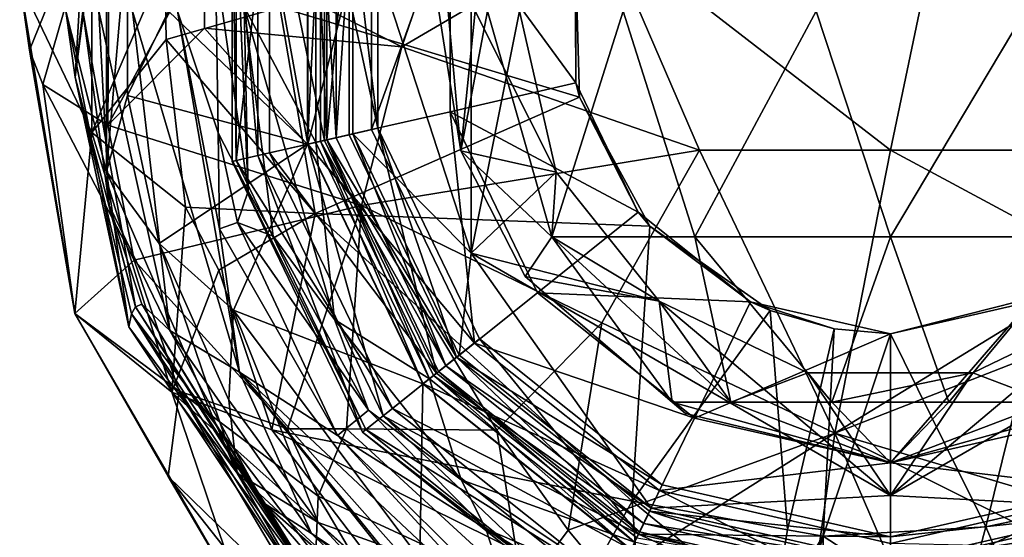
# Model space of a CAD drawing. Extents: x -234 to 234, y -25 to 126.
# Drawn here: x -13 to 2, y 37 to 45 of the extents above; entities that cross this region are included whole.
import ezdxf

# ---------------------------------------------------------------- set-up
doc = ezdxf.new("R2010")
doc.units = 0
doc.header["$MEASUREMENT"] = 0

msp = doc.modelspace()

# ---------------------------------------------------------------- linework, layer by layer
for points in [[(-12.6366, 44.376499, 68.821701), (-12.4267, 47.967602, 69.225304), (-12.0081, 49.261101, 66.803497)], [(-12.6366, 44.376499, 68.821701), (-12.0081, 49.261101, 66.803497), (-12.5184, 45.400002, 64.382004)], [(-8.3356, 47.302601, 83.199997), (-6.5, 41.647202, 83.199997), (-6.5, 49.152802, 83.199997)], [(-6.5, 49.152802, 85.199997), (-6.5, 41.647202, 85.199997), (-5.75, 45.400002, 85.199997)], [(-6.5, 49.152802, 85.199997), (-6.5, 41.647202, 83.199997), (-6.5, 41.647202, 85.199997)], [(-6.5, 49.152802, 85.199997), (-6.5, 49.152802, 83.199997), (-6.5, 41.647202, 83.199997)], [(-12.6366, 44.376499, 68.821701), (-12.7818, 45.400002, 74.068497), (-12.4267, 47.967602, 69.225304)], [(-13.3471, 44.7957, -1.8557), (-13.4984, 45.8545), (-12.1021, 47.872398, -5.584)], [(-12.3788, 43.5182, 4.9841), (-12.3754, 47.8312, 4.9658), (-13.4984, 45.8545)], [(-13.1407, 44.2659, -2.7962), (-13.3471, 44.7957, -1.8557), (-12.1021, 47.872398, -5.584)], [(-12.1321, 43.635601, -5.5979), (-13.1407, 44.2659, -2.7962), (-12.1021, 47.872398, -5.584)], [(-12.151, 47.882599, 77.2668), (-12.7818, 45.400002, 74.068497), (-12.151, 42.9174, 77.2668)], [(-12.3788, 43.5182, 4.9841), (-11.2459, 46.162201, 7.4517), (-12.3754, 47.8312, 4.9658)], [(-12.151, 47.882599, 77.2668), (-12.151, 42.9174, 77.2668), (-11.8247, 46.7052, 78.828499)], [(-12.1321, 43.635601, -5.5979), (-12.1021, 47.872398, -5.584), (-10.6225, 46.3974, -8.2995)], [(-4.4423, 46.685001, -12.7085), (0.9688, 47.872398, -13.2929), (0, 43.245499, -13.3017)], [(2.9613, 43.245499, -12.9679), (0, 43.245499, -13.3017), (0.9688, 47.872398, -13.2929)], [(5.1198, 46.685001, -12.451), (2.9613, 43.245499, -12.9679), (0.9688, 47.872398, -13.2929)], [(-10.2052, 47.729301, 24.6695), (-10.2052, 43.070702, 24.6695), (-10.1407, 43.085499, 25.708599)], [(-10.2052, 47.729301, 24.6695), (-10.1407, 43.085499, 25.708599), (-10.1407, 47.7145, 25.708599)], [(-10.2052, 47.729301, 24.6695), (-9.8067, 43.161701, 23.712), (-10.2052, 43.070702, 24.6695)], [(-9.8067, 47.638302, 23.712), (-9.8067, 43.161701, 23.712), (-10.2052, 47.729301, 24.6695)], [(-10.1407, 47.7145, 25.708599), (-10.1407, 43.085499, 25.708599), (-9.6271, 47.597301, 26.6066)], [(-9.8067, 47.638302, 23.712), (-9.0306, 43.338799, 23.040899), (-9.8067, 43.161701, 23.712)], [(-9.0306, 47.461201, 23.040899), (-9.0306, 43.338799, 23.040899), (-9.8067, 47.638302, 23.712)], [(-9.6271, 47.597301, 26.6066), (-10.1407, 43.085499, 25.708599), (-9.6271, 43.202702, 26.6066)], [(-9.6271, 47.597301, 26.6066), (-8.7744, 43.397301, 27.171301), (-8.7744, 47.402699, 27.171301)], [(-9.6271, 47.597301, 26.6066), (-9.6271, 43.202702, 26.6066), (-8.7744, 43.397301, 27.171301)], [(-11.1907, 45.400002, 80.310501), (-9.0365, 43.337502, 82.895103), (-9.0365, 47.462502, 82.895103)], [(-10.0204, 45.470299, 36.634998), (-8.9087, 47.433399, 30.644199), (-8.9087, 43.3666, 30.644199)], [(-8.8325, 47.416, 83.060402), (-9.0365, 47.462502, 82.895103), (-9.0365, 43.337502, 82.895103)], [(-8.8325, 47.416, 83.060402), (-9.0365, 43.337502, 82.895103), (-8.8325, 43.383999, 83.060402)], [(-9.0306, 47.461201, 23.040899), (-8.0432, 47.235802, 22.799999), (-9.0306, 43.338799, 23.040899)], [(-8.7347, 43.406399, 30.212601), (-8.9087, 43.3666, 30.644199), (-8.9087, 47.433399, 30.644199)], [(-8.7347, 47.3936, 30.212601), (-8.7347, 43.406399, 30.212601), (-8.9087, 47.433399, 30.644199)], [(-8.8325, 47.416, 83.060402), (-8.8325, 43.383999, 83.060402), (-8.5932, 43.438599, 83.164497)], [(-8.8325, 47.416, 83.060402), (-8.5932, 43.438599, 83.164497), (-8.5932, 47.361401, 83.164497)], [(-8.7744, 47.402699, 27.171301), (-8.7744, 43.397301, 29.799999), (-8.7744, 47.402699, 29.799999)], [(-8.7744, 47.402699, 27.171301), (-8.7744, 43.397301, 27.171301), (-8.7744, 43.397301, 29.799999)], [(-8.7744, 47.402699, 29.799999), (-7.9457, 43.586498, 29.799999), (-7.9457, 47.213501, 29.799999)], [(-8.7744, 47.402699, 29.799999), (-8.7744, 43.397301, 29.799999), (-7.9457, 43.586498, 29.799999)], [(-8.3885, 47.314602, 29.9091), (-8.7347, 43.406399, 30.212601), (-8.7347, 47.3936, 30.212601)], [(-8.5932, 47.361401, 83.164497), (-8.5932, 43.438599, 83.164497), (-8.3356, 47.302601, 83.199997)], [(-9.0306, 43.338799, 23.040899), (-8.0432, 47.235802, 22.799999), (-8.0432, 43.564201, 22.799999)], [(-8.3885, 47.314602, 29.9091), (-8.3885, 43.485401, 29.9091), (-8.7347, 43.406399, 30.212601)], [(-8.5932, 43.438599, 83.164497), (-8.3356, 43.497398, 83.199997), (-8.3356, 47.302601, 83.199997)], [(-8.3885, 47.314602, 29.9091), (-7.9457, 47.213501, 29.799999), (-7.9457, 43.586498, 29.799999)], [(-8.3885, 47.314602, 29.9091), (-7.9457, 43.586498, 29.799999), (-8.3885, 43.485401, 29.9091)], [(-8.3356, 43.497398, 83.199997), (-6.5, 41.647202, 83.199997), (-8.3356, 47.302601, 83.199997)], [(-8.0432, 43.564201, 22.799999), (-8.0432, 47.235802, 22.799999), (-6.8245, 46.9576, 22.799999)], [(-8.0432, 43.564201, 22.799999), (-6.8245, 46.9576, 22.799999), (-6.8245, 43.8424, 22.799999)], [(-4.8746, 44.287399, 12.8), (-6.8245, 46.9576, 12.8), (-4.8746, 46.5126, 12.8)], [(-6.8245, 43.8424, 12.8), (-6.8245, 46.9576, 12.8), (-4.8746, 44.287399, 12.8)], [(-6.8245, 46.9576, 12.8), (-6.8245, 43.8424, 22.799999), (-6.8245, 46.9576, 22.799999)], [(-6.8245, 46.9576, 12.8), (-6.8245, 43.8424, 12.8), (-6.8245, 43.8424, 22.799999)], [(-11.8247, 46.7052, 78.828499), (-12.151, 42.9174, 77.2668), (-11.8247, 44.094799, 78.828499)], [(-11.8247, 46.7052, 78.828499), (-11.8247, 44.094799, 78.828499), (-11.1907, 45.400002, 80.310501)], [(-4.4423, 46.685001, -12.7085), (-7.5762, 44.846802, -11.1475), (-7.1507, 46.0835, -11.4428)], [(-4.4423, 46.685001, -12.7085), (-2.9613, 43.245499, -12.9679), (-7.5762, 44.846802, -11.1475)], [(-4.4423, 46.685001, -12.7085), (0, 43.245499, -13.3017), (-2.9613, 43.245499, -12.9679)], [(-9.467, 45.4646, 9.6227), (-4.8186, 44.065399, 12.5192), (-4.8844, 46.469002, 12.5602)], [(-4.8844, 46.469002, 12.5602), (-4.8746, 44.287399, 12.8), (-4.8746, 46.5126, 12.8)], [(-4.8844, 46.469002, 12.5602), (-4.8186, 44.065399, 12.5192), (-4.8746, 44.287399, 12.8)], [(-10.6311, 45.137402, -8.3063), (-12.1321, 43.635601, -5.5979), (-10.6225, 46.3974, -8.2995)], [(-7.5762, 44.846802, -11.1475), (-10.6311, 45.137402, -8.3063), (-10.6225, 46.3974, -8.2995)], [(-7.5762, 44.846802, -11.1475), (-10.6225, 46.3974, -8.2995), (-7.1507, 46.0835, -11.4428)], [(-12.3788, 43.5182, 4.9841), (-11.2269, 44.9603, 7.4684), (-11.2459, 46.162201, 7.4517)], [(-11.2269, 44.9603, 7.4684), (-9.467, 45.4646, 9.6227), (-11.2459, 46.162201, 7.4517)], [(-10.4218, 43.512299, 41.041), (-11.0537, 45.400002, 45.054401), (-10.4647, 46.162701, 40.239101)], [(-9.9568, 42.610802, 39.036999), (-10.4218, 43.512299, 41.041), (-10.4647, 46.162701, 40.239101)], [(-10.0935, 45.821098, 37.235199), (-9.9568, 42.610802, 39.036999), (-10.4647, 46.162701, 40.239101)], [(-13.3471, 44.7957, -1.8557), (-12.6417, 40.713799), (-13.4984, 45.8545)], [(-12.3788, 43.5182, 4.9841), (-13.4984, 45.8545), (-12.6417, 40.713799)], [(-10.0204, 45.470299, 36.634998), (-9.9568, 42.610802, 39.036999), (-10.0935, 45.821098, 37.235199)], [(-12.6366, 44.376499, 68.821701), (-11.8088, 40.508598, 74.068497), (-12.7818, 45.400002, 74.068497)], [(-12.151, 42.9174, 77.2668), (-12.7818, 45.400002, 74.068497), (-11.8088, 40.508598, 74.068497)], [(-12.6366, 44.376499, 68.821701), (-12.5184, 45.400002, 64.382004), (-11.7038, 40.818802, 65.592697)], [(-12.1133, 42.387199, 63.574902), (-12.5184, 45.400002, 64.382004), (-12.2693, 45.400002, 59.540501)], [(-12.1133, 42.387199, 63.574902), (-11.7038, 40.818802, 65.592697), (-12.5184, 45.400002, 64.382004)], [(-11.1726, 40.449299, 58.735802), (-12.1133, 42.387199, 63.574902), (-12.2693, 45.400002, 59.540501)], [(-11.1726, 40.449299, 58.735802), (-12.2693, 45.400002, 59.540501), (-11.7493, 45.400002, 52.2901)], [(-11.8247, 44.094799, 78.828499), (-9.0365, 43.337502, 82.895103), (-11.1907, 45.400002, 80.310501)], [(-11.0537, 45.400002, 45.054401), (-10.0895, 39.805199, 49.876301), (-11.7493, 45.400002, 52.2901)], [(-11.1726, 40.449299, 58.735802), (-11.7493, 45.400002, 52.2901), (-10.0895, 39.805199, 49.876301)], [(-8.9179, 42.265499, 9.6008), (-9.467, 45.4646, 9.6227), (-11.2269, 44.9603, 7.4684)], [(-10.3985, 42.026699, 43.949799), (-10.0895, 39.805199, 49.876301), (-11.0537, 45.400002, 45.054401)], [(-10.3985, 42.026699, 43.949799), (-11.0537, 45.400002, 45.054401), (-10.4218, 43.512299, 41.041)], [(-10.0204, 45.470299, 36.634998), (-9.5671, 41.913101, 37.835602), (-9.9568, 42.610802, 39.036999)], [(-10.0204, 45.470299, 36.634998), (-8.6175, 40.621498, 35.435101), (-9.5671, 41.913101, 37.835602)], [(-10.0204, 45.470299, 36.634998), (-8.9087, 43.3666, 30.644199), (-8.6175, 40.621498, 35.435101)], [(-8.9179, 42.265499, 9.6008), (-4.8186, 44.065399, 12.5192), (-9.467, 45.4646, 9.6227)], [(-6.2455, 45.400002, 94.361198), (-7, 45.400002, 91.199997), (-6.6574, 43.2369, 91.199997)], [(-7, 45.400002, 91.199997), (-6.8573, 45.400002, 89.793602), (-6.6574, 43.2369, 91.199997)], [(-6.8573, 45.400002, 89.793602), (-6.4348, 45.400002, 88.444504), (-6.6574, 43.2369, 91.199997)], [(-6.4348, 45.400002, 88.444504), (-5.1806, 42.905201, 87.207802), (-6.6574, 43.2369, 91.199997)], [(-5.25, 41.900002, 94.231102), (-6.2455, 45.400002, 94.361198), (-6.6574, 43.2369, 91.199997)], [(-5.75, 45.400002, 85.199997), (-6.5, 41.647202, 85.199997), (-5.1806, 42.905201, 85.199997)], [(-6.4348, 45.400002, 88.444504), (-5.75, 45.400002, 87.207802), (-5.1806, 42.905201, 87.207802)], [(-5.25, 41.900002, 94.231102), (-4.1448, 45.400002, 96.841003), (-6.2455, 45.400002, 94.361198)], [(-5.75, 45.400002, 85.199997), (-5.1806, 42.905201, 87.207802), (-5.75, 45.400002, 87.207802)], [(-5.75, 45.400002, 85.199997), (-5.1806, 42.905201, 85.199997), (-5.1806, 42.905201, 87.207802)], [(-3.0311, 41.900002, 96.449997), (-4.1448, 45.400002, 96.841003), (-5.25, 41.900002, 94.231102)], [(-3.0311, 41.900002, 96.449997), (-1.1506, 45.400002, 98.104797), (-4.1448, 45.400002, 96.841003)], [(0, 41.900002, 97.262199), (-1.1506, 45.400002, 98.104797), (-3.0311, 41.900002, 96.449997)], [(0, 41.900002, 97.262199), (2.0917, 45.400002, 97.880203), (-1.1506, 45.400002, 98.104797)], [(3.0311, 41.900002, 96.449997), (2.0917, 45.400002, 97.880203), (0, 41.900002, 97.262199)], [(-10.6311, 45.137402, -8.3063), (-8.1976, 42.386902, -10.259), (-12.1321, 43.635601, -5.5979)], [(-7.5762, 44.846802, -11.1475), (-8.1976, 42.386902, -10.259), (-10.6311, 45.137402, -8.3063)], [(-12.3788, 43.5182, 4.9841), (-10.9293, 42.363701, 7.2704), (-11.2269, 44.9603, 7.4684)], [(-10.9293, 42.363701, 7.2704), (-8.9179, 42.265499, 9.6008), (-11.2269, 44.9603, 7.4684)], [(-13.1407, 44.2659, -2.7962), (-12.6417, 40.713799), (-13.3471, 44.7957, -1.8557)], [(-7.5762, 44.846802, -11.1475), (-2.9613, 43.245499, -12.9679), (-8.1976, 42.386902, -10.259)], [(-12.6366, 44.376499, 68.821701), (-11.7645, 40.706402, 68.417999), (-11.8088, 40.508598, 74.068497)], [(-12.6366, 44.376499, 68.821701), (-11.7038, 40.818802, 65.592697), (-11.7645, 40.706402, 68.417999)], [(-6.8245, 43.8424, 12.8), (-4.8746, 44.287399, 12.8), (-3.9092, 42.2826, 12.8)], [(-4.8186, 44.065399, 12.5192), (-3.9092, 42.2826, 12.8), (-4.8746, 44.287399, 12.8)], [(-11.7236, 41.5415, -5.4094), (-12.6417, 40.713799), (-13.1407, 44.2659, -2.7962)], [(-11.7236, 41.5415, -5.4094), (-13.1407, 44.2659, -2.7962), (-12.1321, 43.635601, -5.5979)], [(-12.151, 42.9174, 77.2668), (-11.3379, 41.797199, 78.828499), (-11.8247, 44.094799, 78.828499)], [(-11.8247, 44.094799, 78.828499), (-11.3379, 41.797199, 78.828499), (-9.0365, 43.337502, 82.895103)], [(-8.9179, 42.265499, 9.6008), (-3.7299, 42.069698, 12.5116), (-4.8186, 44.065399, 12.5192)], [(-4.8186, 44.065399, 12.5192), (-3.7299, 42.069698, 12.5116), (-3.9092, 42.2826, 12.8)], [(-6.4501, 40.256199, 22.799999), (-8.0432, 43.564201, 22.799999), (-6.8245, 43.8424, 22.799999)], [(-5.4728, 41.035599, 12.8), (-6.8245, 43.8424, 12.8), (-3.9092, 42.2826, 12.8)], [(-6.8245, 43.8424, 12.8), (-5.4728, 41.035599, 22.799999), (-6.8245, 43.8424, 22.799999)], [(-6.8245, 43.8424, 12.8), (-5.4728, 41.035599, 12.8), (-5.4728, 41.035599, 22.799999)], [(-6.4501, 40.256199, 22.799999), (-6.8245, 43.8424, 22.799999), (-5.4728, 41.035599, 22.799999)], [(-11.1373, 39.495602, 4.8328), (-12.3788, 43.5182, 4.9841), (-12.6417, 40.713799)], [(-11.1373, 39.495602, 4.8328), (-10.9293, 42.363701, 7.2704), (-12.3788, 43.5182, 4.9841)], [(-11.7236, 41.5415, -5.4094), (-12.1321, 43.635601, -5.5979), (-8.1976, 42.386902, -10.259)], [(-9.9568, 42.610802, 39.036999), (-10.1237, 42.125702, 41.442001), (-10.4218, 43.512299, 41.041)], [(-10.3985, 42.026699, 43.949799), (-10.4218, 43.512299, 41.041), (-10.1237, 42.125702, 41.442001)], [(-9.0306, 43.338799, 23.040899), (-8.0432, 43.564201, 22.799999), (-6.4501, 40.256199, 22.799999)], [(-8.7744, 43.397301, 29.799999), (-7.0365, 39.788601, 29.799999), (-7.9457, 43.586498, 29.799999)], [(-8.3885, 43.485401, 29.9091), (-7.9457, 43.586498, 29.799999), (-6.727, 40.0354, 29.9091)], [(-7.9457, 43.586498, 29.799999), (-7.0365, 39.788601, 29.799999), (-6.3719, 40.3186, 29.799999)], [(-6.727, 40.0354, 29.9091), (-7.9457, 43.586498, 29.799999), (-6.3719, 40.3186, 29.799999)], [(-9.6271, 43.202702, 26.6066), (-7.0365, 39.788601, 27.171301), (-8.7744, 43.397301, 27.171301)], [(-8.8325, 43.383999, 83.060402), (-9.0365, 43.337502, 82.895103), (-7.2467, 39.620899, 82.895103)], [(-8.7347, 43.406399, 30.212601), (-7.1442, 39.702702, 30.644199), (-8.9087, 43.3666, 30.644199)], [(-8.6175, 40.621498, 35.435101), (-8.9087, 43.3666, 30.644199), (-7.1442, 39.702702, 30.644199)], [(-8.8325, 43.383999, 83.060402), (-6.8912, 39.9044, 83.164497), (-8.5932, 43.438599, 83.164497)], [(-8.8325, 43.383999, 83.060402), (-7.2467, 39.620899, 82.895103), (-7.0832, 39.7514, 83.060402)], [(-8.8325, 43.383999, 83.060402), (-7.0832, 39.7514, 83.060402), (-6.8912, 39.9044, 83.164497)], [(-8.7744, 43.397301, 27.171301), (-7.0365, 39.788601, 29.799999), (-8.7744, 43.397301, 29.799999)], [(-8.7744, 43.397301, 27.171301), (-7.0365, 39.788601, 27.171301), (-7.0365, 39.788601, 29.799999)], [(-8.3885, 43.485401, 29.9091), (-6.727, 40.0354, 29.9091), (-8.7347, 43.406399, 30.212601)], [(-8.7347, 43.406399, 30.212601), (-7.0046, 39.813999, 30.212601), (-7.1442, 39.702702, 30.644199)], [(-8.7347, 43.406399, 30.212601), (-6.727, 40.0354, 29.9091), (-7.0046, 39.813999, 30.212601)], [(-8.5932, 43.438599, 83.164497), (-6.8912, 39.9044, 83.164497), (-8.3356, 43.497398, 83.199997)], [(-8.3356, 43.497398, 83.199997), (-6.6847, 40.069199, 83.199997), (-6.5, 41.647202, 83.199997)], [(-6.8912, 39.9044, 83.164497), (-6.6847, 40.069199, 83.199997), (-8.3356, 43.497398, 83.199997)], [(-11.3379, 41.797199, 78.828499), (-10.1863, 40.7663, 80.310501), (-9.0365, 43.337502, 82.895103)], [(-10.1863, 40.7663, 80.310501), (-7.2467, 39.620899, 82.895103), (-9.0365, 43.337502, 82.895103)], [(-10.1407, 43.085499, 25.708599), (-7.7203, 39.243198, 26.6066), (-9.6271, 43.202702, 26.6066)], [(-9.0306, 43.338799, 23.040899), (-7.8644, 39.128399, 23.712), (-9.8067, 43.161701, 23.712)], [(-9.6271, 43.202702, 26.6066), (-7.7203, 39.243198, 26.6066), (-7.0365, 39.788601, 27.171301)], [(-9.0306, 43.338799, 23.040899), (-6.4501, 40.256199, 22.799999), (-7.242, 39.624699, 23.040899)], [(-9.0306, 43.338799, 23.040899), (-7.242, 39.624699, 23.040899), (-7.8644, 39.128399, 23.712)], [(-4.4716, 40.5704, -11.7684), (-8.1976, 42.386902, -10.259), (-2.9613, 43.245499, -12.9679)], [(-5.25, 41.900002, 94.231102), (-6.6574, 43.2369, 91.199997), (-5.6631, 41.2855, 91.199997)], [(-5.25, 41.900002, 88.1689), (-5.6631, 41.2855, 91.199997), (-6.6574, 43.2369, 91.199997)], [(-5.25, 41.900002, 88.1689), (-6.6574, 43.2369, 91.199997), (-5.1806, 42.905201, 87.207802)], [(-4.4716, 40.5704, -11.7684), (-2.9613, 43.245499, -12.9679), (-0.8596, 38.860199, -11.7949)], [(-0.8596, 38.860199, -11.7949), (-2.9613, 43.245499, -12.9679), (0, 43.245499, -13.3017)], [(3.3551, 41.443501, -12.4377), (-0.8596, 38.860199, -11.7949), (0, 43.245499, -13.3017)], [(3.3551, 41.443501, -12.4377), (0, 43.245499, -13.3017), (2.9613, 43.245499, -12.9679)], [(-9.8067, 43.161701, 23.712), (-8.1839, 38.8736, 24.6695), (-10.2052, 43.070702, 24.6695)], [(-10.2052, 43.070702, 24.6695), (-8.1322, 38.914799, 25.708599), (-10.1407, 43.085499, 25.708599)], [(-10.2052, 43.070702, 24.6695), (-8.1839, 38.8736, 24.6695), (-8.1322, 38.914799, 25.708599)], [(-10.1407, 43.085499, 25.708599), (-8.1322, 38.914799, 25.708599), (-7.7203, 39.243198, 26.6066)], [(-9.8067, 43.161701, 23.712), (-7.8644, 39.128399, 23.712), (-8.1839, 38.8736, 24.6695)], [(-12.151, 42.9174, 77.2668), (-11.8088, 40.508598, 74.068497), (-10.1259, 38.239101, 77.2668)], [(-12.151, 42.9174, 77.2668), (-10.1259, 38.239101, 77.2668), (-11.3379, 41.797199, 78.828499)], [(-5.1806, 42.905201, 85.199997), (-6.5, 41.647202, 85.199997), (-3.5851, 40.904499, 85.199997)], [(-5.25, 41.900002, 88.1689), (-5.1806, 42.905201, 87.207802), (-3.5851, 40.904499, 87.207802)], [(-5.1806, 42.905201, 85.199997), (-3.5851, 40.904499, 87.207802), (-5.1806, 42.905201, 87.207802)], [(-5.1806, 42.905201, 85.199997), (-3.5851, 40.904499, 85.199997), (-3.5851, 40.904499, 87.207802)], [(-9.5671, 41.913101, 37.835602), (-10.1237, 42.125702, 41.442001), (-9.9568, 42.610802, 39.036999)], [(-12.1133, 42.387199, 63.574902), (-11.606, 40.856998, 63.171398), (-11.7038, 40.818802, 65.592697)], [(-11.1726, 40.449299, 58.735802), (-11.606, 40.856998, 63.171398), (-12.1133, 42.387199, 63.574902)], [(-9.3446, 38.9268, -7.3048), (-11.7236, 41.5415, -5.4094), (-8.1976, 42.386902, -10.259)], [(-11.1373, 39.495602, 4.8328), (-10.4099, 41.3857, 7.5588), (-10.9293, 42.363701, 7.2704)], [(-10.4099, 41.3857, 7.5588), (-8.9179, 42.265499, 9.6008), (-10.9293, 42.363701, 7.2704)], [(-8.4319, 38.9268, -8.3418), (-9.3446, 38.9268, -7.3048), (-8.1976, 42.386902, -10.259)], [(-6.1032, 38.904598, -10.1568), (-8.4319, 38.9268, -8.3418), (-8.1976, 42.386902, -10.259)], [(-6.1032, 38.904598, -10.1568), (-8.1976, 42.386902, -10.259), (-4.4716, 40.5704, -11.7684)], [(-5.4728, 41.035599, 12.8), (-3.9092, 42.2826, 12.8), (-2.1694, 40.895199, 12.8)], [(-3.7299, 42.069698, 12.5116), (-2.1694, 40.895199, 12.8), (-3.9092, 42.2826, 12.8)], [(-9.5904, 38.909698, 6.9638), (-8.9179, 42.265499, 9.6008), (-10.4099, 41.3857, 7.5588)], [(-9.5904, 38.909698, 6.9638), (-4.0044, 37.806301, 10.4752), (-8.9179, 42.265499, 9.6008)], [(-4.0044, 37.806301, 10.4752), (-3.7299, 42.069698, 12.5116), (-8.9179, 42.265499, 9.6008)], [(-10.3985, 42.026699, 43.949799), (-10.1237, 42.125702, 41.442001), (-8.5721, 38.820499, 42.845699)], [(-10.3985, 42.026699, 43.949799), (-8.5721, 38.820499, 42.845699), (-10.0895, 39.805199, 49.876301)], [(-9.5671, 41.913101, 37.835602), (-8.0893, 39.215199, 37.835602), (-10.1237, 42.125702, 41.442001)], [(-8.5721, 38.820499, 42.845699), (-10.1237, 42.125702, 41.442001), (-8.0893, 39.215199, 37.835602)], [(-4.0044, 37.806301, 10.4752), (-1.865, 40.760799, 12.5203), (-3.7299, 42.069698, 12.5116)], [(-3.7299, 42.069698, 12.5116), (-1.865, 40.760799, 12.5203), (-2.1694, 40.895199, 12.8)], [(-9.5671, 41.913101, 37.835602), (-8.6175, 40.621498, 35.435101), (-8.0893, 39.215199, 37.835602)], [(-5.25, 41.900002, 94.231102), (-5.6631, 41.2855, 91.199997), (-3.3807, 39.337799, 92.105904)], [(-5.25, 41.900002, 88.1689), (-3.5851, 40.904499, 87.207802), (-5.6631, 41.2855, 91.199997)], [(-5.25, 41.900002, 94.231102), (-3.3807, 39.337799, 92.105904), (-2.4749, 39.337799, 93.674896)], [(-3.0311, 41.900002, 96.449997), (-5.25, 41.900002, 94.231102), (-2.4749, 39.337799, 93.674896)], [(-3.0311, 41.900002, 96.449997), (-2.4749, 39.337799, 93.674896), (-0.9059, 39.337799, 94.580704)], [(0, 41.900002, 97.262199), (-3.0311, 41.900002, 96.449997), (-0.9059, 39.337799, 94.580704)], [(0, 41.900002, 97.262199), (-0.9059, 39.337799, 94.580704), (0.9059, 39.337799, 94.580704)], [(3.0311, 41.900002, 96.449997), (0, 41.900002, 97.262199), (0.9059, 39.337799, 94.580704)], [(3.0311, 41.900002, 96.449997), (0.9059, 39.337799, 94.580704), (2.4749, 39.337799, 93.674896)], [(-11.3379, 41.797199, 78.828499), (-10.2552, 39.370201, 78.828499), (-10.1863, 40.7663, 80.310501)], [(-11.3379, 41.797199, 78.828499), (-10.1259, 38.239101, 77.2668), (-10.2552, 39.370201, 78.828499)], [(-11.0279, 39.507301, -5.0905), (-12.6417, 40.713799), (-11.7236, 41.5415, -5.4094)], [(-9.3446, 38.9268, -7.3048), (-11.0279, 39.507301, -5.0905), (-11.7236, 41.5415, -5.4094)], [(-6.5, 41.647202, 83.199997), (-6.6847, 40.069199, 83.199997), (-3.7097, 37.696701, 83.199997)], [(0, 37.894402, 85.199997), (-3.5851, 40.904499, 85.199997), (-6.5, 41.647202, 85.199997)], [(-6.5, 41.647202, 83.199997), (0, 37.894402, 83.199997), (0, 37.894402, 85.199997)], [(-6.5, 41.647202, 83.199997), (0, 37.894402, 85.199997), (-6.5, 41.647202, 85.199997)], [(-6.5, 41.647202, 83.199997), (-3.7097, 37.696701, 83.199997), (0, 37.894402, 83.199997)], [(6.5, 41.647202, 85.199997), (3.5851, 40.904499, 85.199997), (0, 37.894402, 85.199997)], [(6.5, 41.647202, 83.199997), (6.5, 41.647202, 85.199997), (0, 37.894402, 85.199997)], [(6.5, 41.647202, 83.199997), (0, 37.894402, 85.199997), (0, 37.894402, 83.199997)], [(6.5, 41.647202, 83.199997), (0, 37.894402, 83.199997), (3.7097, 37.696701, 83.199997)], [(-11.1373, 39.495602, 4.8328), (-9.5904, 38.909698, 6.9638), (-10.4099, 41.3857, 7.5588)], [(3.517, 40.5704, -12.088), (-0.8596, 38.860199, -11.7949), (3.3551, 41.443501, -12.4377)], [(-3.3807, 39.337799, 92.105904), (-5.6631, 41.2855, 91.199997), (-3.1779, 39.162998, 91.199997)], [(-3.3807, 39.337799, 90.294098), (-3.1779, 39.162998, 91.199997), (-5.6631, 41.2855, 91.199997)], [(-3.3807, 39.337799, 90.294098), (-5.6631, 41.2855, 91.199997), (-3.5851, 40.904499, 87.207802)], [(-6.4501, 40.256199, 22.799999), (-5.4728, 41.035599, 22.799999), (-3.0372, 39.093201, 22.799999)], [(-5.4728, 41.035599, 12.8), (-2.1694, 40.895199, 12.8), (-3.0372, 39.093201, 12.8)], [(-5.4728, 41.035599, 12.8), (-3.0372, 39.093201, 22.799999), (-5.4728, 41.035599, 22.799999)], [(-5.4728, 41.035599, 12.8), (-3.0372, 39.093201, 12.8), (-3.0372, 39.093201, 22.799999)], [(1.4779, 37.404202, 10.8485), (2.3686, 40.996498, 12.5179), (0, 40.400002, 12.5248)], [(0, 40.400002, 12.5248), (2.3686, 40.996498, 12.5179), (2.1694, 40.895199, 12.8)], [(1.4779, 37.404202, 10.8485), (4.2884, 38.002102, 10.4949), (2.3686, 40.996498, 12.5179)], [(-11.7038, 40.818802, 65.592697), (-8.9671, 36.528999, 66.803497), (-11.7645, 40.706402, 68.417999)], [(-9.1636, 36.910702, 63.776699), (-11.7038, 40.818802, 65.592697), (-11.606, 40.856998, 63.171398)], [(-9.1023, 36.7808, 64.785599), (-8.9671, 36.528999, 66.803497), (-11.7038, 40.818802, 65.592697)], [(-9.1636, 36.910702, 63.776699), (-9.1023, 36.7808, 64.785599), (-11.7038, 40.818802, 65.592697)], [(-9.717, 37.777302, 60.9533), (-11.606, 40.856998, 63.171398), (-11.1726, 40.449299, 58.735802)], [(-9.717, 37.777302, 60.9533), (-9.1636, 36.910702, 63.776699), (-11.606, 40.856998, 63.171398)], [(-10.2552, 39.370201, 78.828499), (-8.8711, 37.4734, 78.828499), (-10.1863, 40.7663, 80.310501)], [(-10.1863, 40.7663, 80.310501), (-7.2936, 36.912601, 80.310501), (-7.2467, 39.620899, 82.895103)], [(-10.1863, 40.7663, 80.310501), (-8.8711, 37.4734, 78.828499), (-7.2936, 36.912601, 80.310501)], [(-4.0044, 37.806301, 10.4752), (-1.5948, 37.3601, 10.8013), (-1.865, 40.760799, 12.5203)], [(-2.4749, 39.337799, 88.725098), (-3.5851, 40.904499, 87.207802), (-1.2795, 39.794201, 87.207802)], [(-3.3807, 39.337799, 90.294098), (-3.5851, 40.904499, 87.207802), (-2.4749, 39.337799, 88.725098)], [(-3.5851, 40.904499, 85.199997), (-1.2795, 39.794201, 87.207802), (-3.5851, 40.904499, 87.207802)], [(-3.5851, 40.904499, 85.199997), (-1.2795, 39.794201, 85.199997), (-1.2795, 39.794201, 87.207802)], [(-1.2795, 39.794201, 85.199997), (-3.5851, 40.904499, 85.199997), (0, 37.894402, 85.199997)], [(-3.0372, 39.093201, 12.8), (-2.1694, 40.895199, 12.8), (0, 40.400002, 12.8)], [(-0.8718, 40.476601, 12.5237), (0, 40.400002, 12.8), (-2.1694, 40.895199, 12.8)], [(-1.865, 40.760799, 12.5203), (-0.8718, 40.476601, 12.5237), (-2.1694, 40.895199, 12.8)], [(-1.5948, 37.3601, 10.8013), (-0.8718, 40.476601, 12.5237), (-1.865, 40.760799, 12.5203)], [(3.5851, 40.904499, 85.199997), (1.2795, 39.794201, 85.199997), (0, 37.894402, 85.199997)], [(0, 40.400002, 12.5248), (2.1694, 40.895199, 12.8), (0, 40.400002, 12.8)], [(0, 38.400002, 12.8), (0, 40.400002, 12.8), (2.1694, 40.895199, 12.8)], [(0, 38.400002, 12.8), (2.1694, 40.895199, 12.8), (3.0372, 39.093201, 12.8)], [(2.4749, 39.337799, 88.725098), (1.2795, 39.794201, 87.207802), (3.5851, 40.904499, 87.207802)], [(1.2795, 39.794201, 85.199997), (3.5851, 40.904499, 87.207802), (1.2795, 39.794201, 87.207802)], [(1.2795, 39.794201, 85.199997), (3.5851, 40.904499, 85.199997), (3.5851, 40.904499, 87.207802)], [(-11.1963, 38.1842, -2.3851), (-10.0309, 36.2034), (-12.6417, 40.713799)], [(-11.0279, 39.507301, -5.0905), (-11.1963, 38.1842, -2.3851), (-12.6417, 40.713799)], [(-11.1373, 39.495602, 4.8328), (-12.6417, 40.713799), (-10.0309, 36.2034)], [(-11.7645, 40.706402, 68.417999), (-9.0381, 36.3619, 74.068497), (-11.8088, 40.508598, 74.068497)], [(-11.7645, 40.706402, 68.417999), (-8.9671, 36.528999, 66.803497), (-7.6201, 35.253502, 69.225304)], [(-11.7645, 40.706402, 68.417999), (-7.6201, 35.253502, 69.225304), (-9.0381, 36.3619, 74.068497)], [(-8.6175, 40.621498, 35.435101), (-6.6545, 38.132702, 35.435101), (-8.0893, 39.215199, 37.835602)], [(-8.6175, 40.621498, 35.435101), (-7.1442, 39.702702, 30.644199), (-6.6545, 38.132702, 35.435101)], [(-10.1259, 38.239101, 77.2668), (-11.8088, 40.508598, 74.068497), (-9.0381, 36.3619, 74.068497)], [(-4.9948, 37.353298, -9.7036), (-6.1032, 38.904598, -10.1568), (-4.4716, 40.5704, -11.7684)], [(-4.9948, 37.353298, -9.7036), (-4.4716, 40.5704, -11.7684), (-0.8596, 38.860199, -11.7949)], [(-1.5948, 37.3601, 10.8013), (-1.044, 37.259102, 10.7976), (-0.8718, 40.476601, 12.5237)], [(-1.044, 37.259102, 10.7976), (0, 40.400002, 12.5248), (-0.8718, 40.476601, 12.5237)], [(-0.8718, 40.476601, 12.5237), (0, 40.400002, 12.5248), (0, 40.400002, 12.8)], [(4.1834, 37.353298, -10.0801), (-0.8596, 38.860199, -11.7949), (3.517, 40.5704, -12.088)], [(-8.9753, 37.302799, 56.720299), (-9.717, 37.777302, 60.9533), (-11.1726, 40.449299, 58.735802)], [(-8.9753, 37.302799, 56.720299), (-11.1726, 40.449299, 58.735802), (-10.0895, 39.805199, 49.876301)], [(-6.3719, 40.3186, 29.799999), (-7.0365, 39.788601, 29.799999), (-3.905, 37.291302, 29.799999)], [(-6.727, 40.0354, 29.9091), (-6.3719, 40.3186, 29.799999), (-3.5362, 38.057098, 29.799999)], [(-6.3719, 40.3186, 29.799999), (-3.905, 37.291302, 29.799999), (-3.5362, 38.057098, 29.799999)], [(-3.0372, 39.093201, 12.8), (0, 40.400002, 12.8), (0, 38.400002, 12.8)], [(-1.044, 37.259102, 10.7976), (1.4779, 37.404202, 10.8485), (0, 40.400002, 12.5248)], [(-7.242, 39.624699, 23.040899), (-6.4501, 40.256199, 22.799999), (-3.5795, 37.966999, 22.799999)], [(-6.4501, 40.256199, 22.799999), (-3.0372, 39.093201, 22.799999), (-3.5795, 37.966999, 22.799999)], [(-6.727, 40.0354, 29.9091), (-3.8873, 37.327999, 30.212601), (-7.0046, 39.813999, 30.212601)], [(-6.8912, 39.9044, 83.164497), (-3.7097, 37.696701, 83.199997), (-6.6847, 40.069199, 83.199997)], [(-6.727, 40.0354, 29.9091), (-3.7332, 37.6479, 29.9091), (-3.8873, 37.327999, 30.212601)], [(-6.727, 40.0354, 29.9091), (-3.5362, 38.057098, 29.799999), (-3.7332, 37.6479, 29.9091)], [(-7.0832, 39.7514, 83.060402), (-3.8244, 37.458599, 83.164497), (-6.8912, 39.9044, 83.164497)], [(-6.8912, 39.9044, 83.164497), (-3.8244, 37.458599, 83.164497), (-3.7097, 37.696701, 83.199997)], [(-6.9793, 35.976398, 52.021801), (-8.9753, 37.302799, 56.720299), (-10.0895, 39.805199, 49.876301)], [(-7.468, 36.510799, 50.680698), (-6.9793, 35.976398, 52.021801), (-10.0895, 39.805199, 49.876301)], [(-6.8516, 36.1488, 49.6082), (-7.468, 36.510799, 50.680698), (-10.0895, 39.805199, 49.876301)], [(-6.8516, 36.1488, 49.6082), (-10.0895, 39.805199, 49.876301), (-5.5751, 35.565201, 47.464298)], [(-8.5721, 38.820499, 42.845699), (-5.5751, 35.565201, 47.464298), (-10.0895, 39.805199, 49.876301)], [(-7.7203, 39.243198, 26.6066), (-3.905, 37.291302, 27.171301), (-7.0365, 39.788601, 27.171301)], [(-7.0832, 39.7514, 83.060402), (-7.2467, 39.620899, 82.895103), (-4.0216, 37.049, 82.895103)], [(-7.0046, 39.813999, 30.212601), (-3.9647, 37.167099, 30.644199), (-7.1442, 39.702702, 30.644199)], [(-6.6545, 38.132702, 35.435101), (-7.1442, 39.702702, 30.644199), (-3.9647, 37.167099, 30.644199)], [(-7.0832, 39.7514, 83.060402), (-3.9309, 37.237499, 83.060402), (-3.8244, 37.458599, 83.164497)], [(-7.0832, 39.7514, 83.060402), (-4.0216, 37.049, 82.895103), (-3.9309, 37.237499, 83.060402)], [(-7.0365, 39.788601, 27.171301), (-3.905, 37.291302, 29.799999), (-7.0365, 39.788601, 29.799999)], [(-7.0365, 39.788601, 27.171301), (-3.905, 37.291302, 27.171301), (-3.905, 37.291302, 29.799999)], [(-7.0046, 39.813999, 30.212601), (-3.8873, 37.327999, 30.212601), (-3.9647, 37.167099, 30.644199)], [(-2.4749, 39.337799, 88.725098), (-1.2795, 39.794201, 87.207802), (-0.9059, 39.337799, 87.819298)], [(-0.9059, 39.337799, 87.819298), (-1.2795, 39.794201, 87.207802), (1.2795, 39.794201, 87.207802)], [(1.2795, 39.794201, 85.199997), (1.2795, 39.794201, 87.207802), (-1.2795, 39.794201, 87.207802)], [(-1.2795, 39.794201, 85.199997), (1.2795, 39.794201, 85.199997), (-1.2795, 39.794201, 87.207802)], [(1.2795, 39.794201, 85.199997), (-1.2795, 39.794201, 85.199997), (0, 37.894402, 85.199997)], [(-0.9059, 39.337799, 87.819298), (1.2795, 39.794201, 87.207802), (0.9059, 39.337799, 87.819298)], [(0.9059, 39.337799, 87.819298), (1.2795, 39.794201, 87.207802), (2.4749, 39.337799, 88.725098)], [(-7.242, 39.624699, 23.040899), (-4.019, 37.054401, 23.040899), (-7.8644, 39.128399, 23.712)], [(-7.2936, 36.912601, 80.310501), (-4.0216, 37.049, 82.895103), (-7.2467, 39.620899, 82.895103)], [(-7.242, 39.624699, 23.040899), (-3.5795, 37.966999, 22.799999), (-4.019, 37.054401, 23.040899)], [(-11.0279, 39.507301, -5.0905), (-8.948, 36.002201, -4.1338), (-11.1963, 38.1842, -2.3851)], [(-7.6827, 36.406101, 6.7094), (-9.5904, 38.909698, 6.9638), (-11.1373, 39.495602, 4.8328)], [(-7.349, 34.313801, 3.3951), (-11.1373, 39.495602, 4.8328), (-10.0309, 36.2034)], [(-7.349, 34.313801, 3.3951), (-7.6827, 36.406101, 6.7094), (-11.1373, 39.495602, 4.8328)], [(-8.8732, 37.881001, -6.9351), (-8.948, 36.002201, -4.1338), (-11.0279, 39.507301, -5.0905)], [(-8.8732, 37.881001, -6.9351), (-11.0279, 39.507301, -5.0905), (-9.3446, 38.9268, -7.3048)], [(-10.1259, 38.239101, 77.2668), (-8.8711, 37.4734, 78.828499), (-10.2552, 39.370201, 78.828499)], [(-8.1322, 38.914799, 25.708599), (-4.2845, 36.503201, 26.6066), (-7.7203, 39.243198, 26.6066)], [(-7.7203, 39.243198, 26.6066), (-4.2845, 36.503201, 26.6066), (-3.905, 37.291302, 27.171301)], [(-3.3807, 39.337799, 92.105904), (-3.1779, 39.162998, 91.199997), (0, 38.400002, 91.199997)], [(-2.4749, 39.337799, 93.674896), (-3.3807, 39.337799, 92.105904), (0, 38.400002, 91.199997)], [(-3.3807, 39.337799, 90.294098), (0, 38.400002, 91.199997), (-3.1779, 39.162998, 91.199997)], [(-3.3807, 39.337799, 90.294098), (-2.4749, 39.337799, 88.725098), (0, 38.400002, 91.199997)], [(-0.9059, 39.337799, 94.580704), (-2.4749, 39.337799, 93.674896), (0, 38.400002, 91.199997)], [(-2.4749, 39.337799, 88.725098), (-0.9059, 39.337799, 87.819298), (0, 38.400002, 91.199997)], [(0.9059, 39.337799, 94.580704), (-0.9059, 39.337799, 94.580704), (0, 38.400002, 91.199997)], [(-0.9059, 39.337799, 87.819298), (0.9059, 39.337799, 87.819298), (0, 38.400002, 91.199997)], [(2.4749, 39.337799, 93.674896), (0.9059, 39.337799, 94.580704), (0, 38.400002, 91.199997)], [(3.3807, 39.337799, 92.105904), (2.4749, 39.337799, 93.674896), (0, 38.400002, 91.199997)], [(3.3807, 39.337799, 90.294098), (3.3807, 39.337799, 92.105904), (0, 38.400002, 91.199997)], [(2.4749, 39.337799, 88.725098), (3.3807, 39.337799, 90.294098), (0, 38.400002, 91.199997)], [(0.9059, 39.337799, 87.819298), (2.4749, 39.337799, 88.725098), (0, 38.400002, 91.199997)], [(-8.5721, 38.820499, 42.845699), (-8.0893, 39.215199, 37.835602), (-6.2693, 37.375999, 37.835602)], [(-7.8644, 39.128399, 23.712), (-4.5417, 35.969002, 24.6695), (-8.1839, 38.8736, 24.6695)], [(-6.6545, 38.132702, 35.435101), (-6.2693, 37.375999, 37.835602), (-8.0893, 39.215199, 37.835602)], [(-7.8644, 39.128399, 23.712), (-4.3644, 36.3372, 23.712), (-4.5417, 35.969002, 24.6695)], [(-7.8644, 39.128399, 23.712), (-4.019, 37.054401, 23.040899), (-4.3644, 36.3372, 23.712)], [(-3.5795, 37.966999, 22.799999), (-3.0372, 39.093201, 22.799999), (0, 38.400002, 22.799999)], [(-3.0372, 39.093201, 12.8), (0, 38.400002, 22.799999), (-3.0372, 39.093201, 22.799999)], [(-3.0372, 39.093201, 12.8), (0, 38.400002, 12.8), (0, 38.400002, 22.799999)], [(0, 38.400002, 12.8), (3.0372, 39.093201, 22.799999), (0, 38.400002, 22.799999)], [(0, 38.400002, 12.8), (3.0372, 39.093201, 12.8), (3.0372, 39.093201, 22.799999)], [(0, 38.400002, 22.799999), (3.0372, 39.093201, 22.799999), (3.5795, 37.966999, 22.799999)], [(-8.8732, 37.881001, -6.9351), (-9.3446, 38.9268, -7.3048), (-8.4319, 38.9268, -8.3418)], [(-5.6969, 36.4156, -8.4702), (-8.8732, 37.881001, -6.9351), (-8.4319, 38.9268, -8.3418)], [(-5.6969, 36.4156, -8.4702), (-8.4319, 38.9268, -8.3418), (-6.1032, 38.904598, -10.1568)], [(-9.5904, 38.909698, 6.9638), (-4.7335, 36.5089, 9.1293), (-4.0044, 37.806301, 10.4752)], [(-7.6827, 36.406101, 6.7094), (-4.7335, 36.5089, 9.1293), (-9.5904, 38.909698, 6.9638)], [(-8.5721, 38.820499, 42.845699), (-6.2693, 37.375999, 37.835602), (-5.8681, 36.136799, 44.250198)], [(-8.5721, 38.820499, 42.845699), (-5.8681, 36.136799, 44.250198), (-5.5751, 35.565201, 47.464298)], [(-8.1839, 38.8736, 24.6695), (-4.513, 36.028599, 25.708599), (-8.1322, 38.914799, 25.708599)], [(-8.1839, 38.8736, 24.6695), (-4.5417, 35.969002, 24.6695), (-4.513, 36.028599, 25.708599)], [(-8.1322, 38.914799, 25.708599), (-4.513, 36.028599, 25.708599), (-4.2845, 36.503201, 26.6066)], [(-5.6969, 36.4156, -8.4702), (-6.1032, 38.904598, -10.1568), (-4.9948, 37.353298, -9.7036)], [(-4.3974, 36.6287, -9.4012), (-4.9948, 37.353298, -9.7036), (-0.8596, 38.860199, -11.7949)], [(-1.3548, 35.316002, -9.1107), (-4.3974, 36.6287, -9.4012), (-0.8596, 38.860199, -11.7949)], [(0.6695, 35.316002, -9.1865), (-1.3548, 35.316002, -9.1107), (-0.8596, 38.860199, -11.7949)], [(3.6188, 36.6287, -9.7275), (0.6695, 35.316002, -9.1865), (-0.8596, 38.860199, -11.7949)], [(3.6188, 36.6287, -9.7275), (-0.8596, 38.860199, -11.7949), (4.1834, 37.353298, -10.0801)], [(-3.5795, 37.966999, 22.799999), (0, 38.400002, 22.799999), (0, 37.150002, 22.799999)], [(0, 37.150002, 22.799999), (0, 38.400002, 22.799999), (3.5795, 37.966999, 22.799999)], [(-11.1963, 38.1842, -2.3851), (-9.5208, 36.068802, -2.7681), (-10.0309, 36.2034)], [(-11.1963, 38.1842, -2.3851), (-8.948, 36.002201, -4.1338), (-9.5208, 36.068802, -2.7681)], [(-10.1259, 38.239101, 77.2668), (-9.0381, 36.3619, 74.068497), (-6.3868, 34.768902, 77.2668)], [(-10.1259, 38.239101, 77.2668), (-6.3868, 34.768902, 77.2668), (-8.8711, 37.4734, 78.828499)], [(-6.6545, 38.132702, 35.435101), (-3.9647, 37.167099, 30.644199), (-4.1803, 36.476898, 35.435101)], [(-6.6545, 38.132702, 35.435101), (-4.1803, 36.476898, 35.435101), (-6.2693, 37.375999, 37.835602)], [(-3.5362, 38.057098, 29.799999), (-3.905, 37.291302, 29.799999), (0, 37.25, 29.799999)], [(-3.7332, 37.6479, 29.9091), (-3.5362, 38.057098, 29.799999), (0, 37.25, 29.799999)], [(3.7332, 37.6479, 29.9091), (0, 37.25, 29.799999), (3.5362, 38.057098, 29.799999)], [(0, 37.25, 29.799999), (0, 36.400002, 29.799999), (3.5362, 38.057098, 29.799999)], [(3.5362, 38.057098, 29.799999), (0, 36.400002, 29.799999), (3.905, 37.291302, 29.799999)], [(-8.8732, 37.881001, -6.9351), (-7.7671, 36.002201, -6.0685), (-8.948, 36.002201, -4.1338)], [(-5.6969, 36.4156, -8.4702), (-7.7671, 36.002201, -6.0685), (-8.8732, 37.881001, -6.9351)], [(-4.019, 37.054401, 23.040899), (-3.5795, 37.966999, 22.799999), (0, 36.1371, 23.040899)], [(0, 37.894402, 83.199997), (-3.7097, 37.696701, 83.199997), (0, 36.849998, 83.199997)], [(-3.5795, 37.966999, 22.799999), (0, 37.150002, 22.799999), (0, 36.1371, 23.040899)], [(4.019, 37.054401, 23.040899), (0, 37.150002, 22.799999), (3.5795, 37.966999, 22.799999)], [(0, 37.894402, 83.199997), (0, 36.849998, 83.199997), (3.7097, 37.696701, 83.199997)], [(2.032, 36.1073, 9.7388), (4.2884, 38.002102, 10.4949), (1.4779, 37.404202, 10.8485)], [(-9.717, 37.777302, 60.9533), (-6.9696, 35.362099, 58.735802), (-8.4712, 36.3302, 62.096001)], [(-9.717, 37.777302, 60.9533), (-8.4712, 36.3302, 62.096001), (-9.1636, 36.910702, 63.776699)], [(-8.9753, 37.302799, 56.720299), (-6.9696, 35.362099, 58.735802), (-9.717, 37.777302, 60.9533)], [(-4.7335, 36.5089, 9.1293), (-3.8748, 36.019699, 9.0799), (-4.0044, 37.806301, 10.4752)], [(-1.8251, 36.019699, 9.7019), (-1.5948, 37.3601, 10.8013), (-4.0044, 37.806301, 10.4752)], [(-3.8748, 36.019699, 9.0799), (-1.8251, 36.019699, 9.7019), (-4.0044, 37.806301, 10.4752)], [(-3.7332, 37.6479, 29.9091), (0, 36.440701, 30.212601), (-3.8873, 37.327999, 30.212601)], [(-3.8244, 37.458599, 83.164497), (0, 36.849998, 83.199997), (-3.7097, 37.696701, 83.199997)], [(-3.7332, 37.6479, 29.9091), (0, 37.25, 29.799999), (0, 36.795799, 29.9091)], [(-3.7332, 37.6479, 29.9091), (0, 36.795799, 29.9091), (0, 36.440701, 30.212601)], [(3.8244, 37.458599, 83.164497), (3.7097, 37.696701, 83.199997), (0, 36.849998, 83.199997)], [(3.7332, 37.6479, 29.9091), (0, 36.795799, 29.9091), (0, 37.25, 29.799999)], [(3.7332, 37.6479, 29.9091), (3.8873, 37.327999, 30.212601), (0, 36.795799, 29.9091)], [(-8.8711, 37.4734, 78.828499), (-6.8747, 35.690899, 78.828499), (-7.2936, 36.912601, 80.310501)], [(-8.8711, 37.4734, 78.828499), (-6.3868, 34.768902, 77.2668), (-6.8747, 35.690899, 78.828499)], [(-3.9309, 37.237499, 83.060402), (0, 36.5858, 83.164497), (-3.8244, 37.458599, 83.164497)], [(-3.8244, 37.458599, 83.164497), (0, 36.5858, 83.164497), (0, 36.849998, 83.199997)], [(-1.044, 37.259102, 10.7976), (1.07, 35.885799, 9.6941), (1.4779, 37.404202, 10.8485)], [(3.8244, 37.458599, 83.164497), (0, 36.849998, 83.199997), (0, 36.5858, 83.164497)], [(3.9309, 37.237499, 83.060402), (3.8244, 37.458599, 83.164497), (0, 36.5858, 83.164497)], [(1.07, 35.885799, 9.6941), (2.032, 36.1073, 9.7388), (1.4779, 37.404202, 10.8485)], [(-8.9753, 37.302799, 56.720299), (-5.8892, 35.011002, 54.705601), (-6.9696, 35.362099, 58.735802)], [(-6.9793, 35.976398, 52.021801), (-5.8892, 35.011002, 54.705601), (-8.9753, 37.302799, 56.720299)], [(-4.1803, 36.476898, 35.435101), (-4.2706, 36.155998, 37.835602), (-6.2693, 37.375999, 37.835602)], [(-3.3431, 35.298801, 41.442001), (-5.8681, 36.136799, 44.250198), (-6.2693, 37.375999, 37.835602)], [(-3.3431, 35.298801, 41.442001), (-6.2693, 37.375999, 37.835602), (-4.2706, 36.155998, 37.835602)], [(-4.3974, 36.6287, -9.4012), (-5.6969, 36.4156, -8.4702), (-4.9948, 37.353298, -9.7036)], [(-4.2845, 36.503201, 26.6066), (0, 35.525299, 26.6066), (-3.905, 37.291302, 27.171301)], [(-3.8873, 37.327999, 30.212601), (0, 36.262199, 30.644199), (-3.9647, 37.167099, 30.644199)], [(-3.905, 37.291302, 27.171301), (0, 35.525299, 26.6066), (0, 36.400002, 27.171301)], [(-3.905, 37.291302, 27.171301), (0, 36.400002, 27.171301), (0, 36.400002, 29.799999)], [(-3.905, 37.291302, 27.171301), (0, 36.400002, 29.799999), (-3.905, 37.291302, 29.799999)], [(0, 37.25, 29.799999), (-3.905, 37.291302, 29.799999), (0, 36.400002, 29.799999)], [(-3.8873, 37.327999, 30.212601), (0, 36.440701, 30.212601), (0, 36.262199, 30.644199)], [(-1.8251, 36.019699, 9.7019), (-1.044, 37.259102, 10.7976), (-1.5948, 37.3601, 10.8013)], [(-1.8251, 36.019699, 9.7019), (-1.4222, 35.9142, 9.6745), (-1.044, 37.259102, 10.7976)], [(-1.4222, 35.9142, 9.6745), (-1.07, 35.885799, 9.6941), (-1.044, 37.259102, 10.7976)], [(-1.07, 35.885799, 9.6941), (1.07, 35.885799, 9.6941), (-1.044, 37.259102, 10.7976)], [(3.8873, 37.327999, 30.212601), (3.9647, 37.167099, 30.644199), (0, 36.262199, 30.644199)], [(3.8873, 37.327999, 30.212601), (0, 36.440701, 30.212601), (0, 36.795799, 29.9091)], [(3.8873, 37.327999, 30.212601), (0, 36.262199, 30.644199), (0, 36.440701, 30.212601)], [(0, 36.400002, 27.171301), (3.905, 37.291302, 29.799999), (0, 36.400002, 29.799999)], [(0, 36.400002, 27.171301), (3.905, 37.291302, 27.171301), (3.905, 37.291302, 29.799999)], [(0, 35.525299, 26.6066), (3.905, 37.291302, 27.171301), (0, 36.400002, 27.171301)], [(4.2845, 36.503201, 26.6066), (3.905, 37.291302, 27.171301), (0, 35.525299, 26.6066)]]:
    msp.add_3dface(points)

doc.saveas('drawing.dxf')
